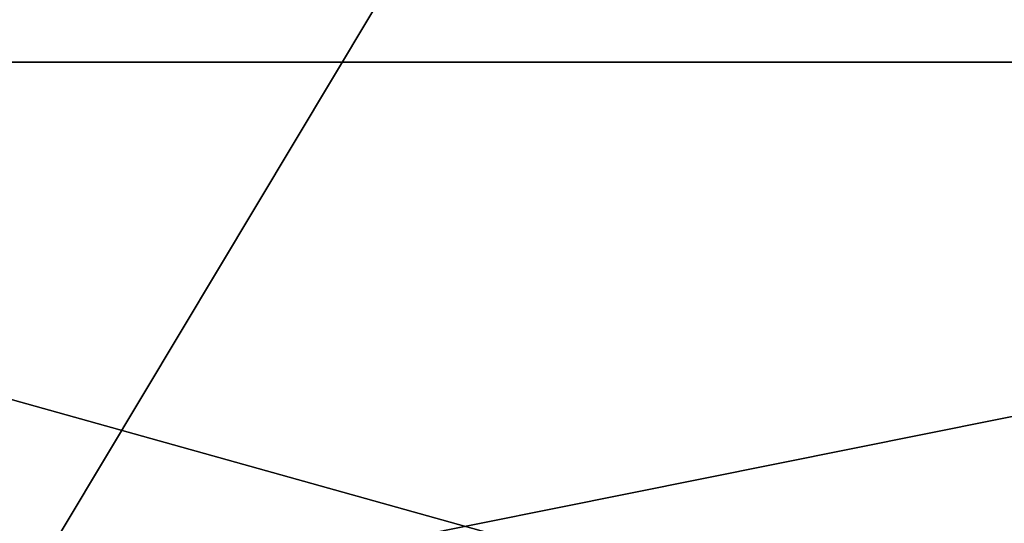
# Model space of a CAD drawing. Extents: x -34 to 34, y -28 to 109.
# Drawn here: x 7 to 8, y 73 to 74 of the extents above; entities that cross this region are included whole.
import ezdxf

# ---------------------------------------------------------------- set-up
doc = ezdxf.new("R2010")
doc.units = 0
doc.header["$MEASUREMENT"] = 0

msp = doc.modelspace()

# ---------------------------------------------------------------- linework, layer by layer
for points in [[(6.589668, 91.730103, -8.807724), (8.834976, 91.6577, -6.553132), (6.606568, 73.485001, -8.795024)], [(8.807724, 91.730103, 6.589668), (6.589732, 91.730194, 8.807676), (6.606632, 73.485001, 8.794976)], [(8.807724, 91.730103, 6.589668), (6.606632, 73.485001, 8.794976), (8.795024, 73.485001, 6.606568)], [(8.834976, 91.6577, -6.553132), (8.794976, 73.485001, -6.606632), (6.606568, 73.485001, -8.795024)], [(6.878994, 74.734993, -1.800025), (7.848393, 59.234997, -1.800028), (6.878994, 59.234997, -1.800025)], [(6.878994, 74.734993, -1.800025), (7.848393, 74.734993, -1.800028), (7.848393, 59.234997, -1.800028)], [(6.879007, 74.734993, 1.799975), (6.879007, 59.234997, 1.799975), (7.848407, 59.234997, 1.799972)], [(7.848407, 74.734993, 1.799972), (6.879007, 74.734993, 1.799975), (7.848407, 59.234997, 1.799972)], [(7.154493, 72.985001, -2.000026), (8.142492, 72.985001, -2.00003), (8.142492, 74.635002, -2.00003)], [(7.154493, 72.985001, -2.000026), (8.142492, 74.635002, -2.00003), (7.154493, 74.635002, -2.000026)], [(7.154507, 72.985001, 1.999974), (7.154507, 74.635002, 1.999974), (8.142508, 74.635002, 1.999971)], [(8.142508, 72.985001, 1.999971), (7.154507, 72.985001, 1.999974), (8.142508, 74.635002, 1.999971)], [(6.30627, 72.985001, -8.395323), (6.606568, 73.485001, -8.795024), (8.794976, 73.485001, -6.606632)], [(6.30627, 72.985001, -8.395323), (8.794976, 73.485001, -6.606632), (8.395277, 72.985001, -6.306331)], [(8.395323, 72.985001, 6.30627), (6.606632, 73.485001, 8.794976), (6.306331, 72.985001, 8.395277)], [(8.395323, 72.985001, 6.30627), (8.795024, 73.485001, 6.606568), (6.606632, 73.485001, 8.794976)]]:
    msp.add_3dface(points)

doc.saveas('drawing.dxf')
